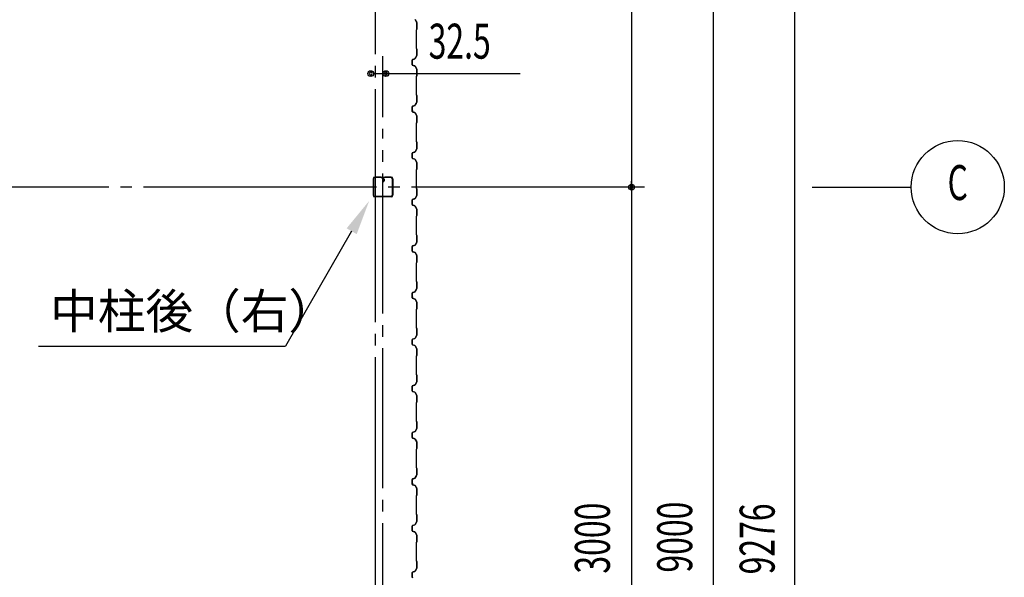
# Model space of a CAD drawing. Extents: x 1667 to 41127, y 644 to 28700.
# Drawn here: x 12831 to 17058, y 10004 to 12397 of the extents above; entities that cross this region are included whole.
import ezdxf
from ezdxf.enums import TextEntityAlignment as Align

# ---------------------------------------------------------------- set-up
doc = ezdxf.new("R2010")
doc.units = 0
doc.header["$LTSCALE"] = 50
doc.header["$MEASUREMENT"] = 0
doc.linetypes.add('1PL-20', pattern=[23, 20, -1, 1, -1])
doc.linetypes.add('1PL-M', pattern=[15, 12, -1, 1, -1])
for name, color, linetype in [('1PL-M1', 6, '1PL-M'), ('CENTER', 6, '1PL-20'), ('HIKIDASHI', 6, 'CONTINUOUS'), ('SIDING800', 3, 'CONTINUOUS'), ('SUNPOU', 4, 'CONTINUOUS'), ('U1', 3, 'CONTINUOUS')]:
    doc.layers.add(name, color=color, linetype=linetype)
doc.styles.add('00', font='ROMANS', dxfattribs={"width": 0.666667, "bigfont": 'BIGFONT'})
doc.styles.get("Standard").update_dxf_attribs({"font": 'SIMPLEX', "width": 0.67, "height": 180, "bigfont": 'EXTFONT.shx'})

msp = doc.modelspace()

# ---------------------------------------------------------------- linework, layer by layer
at = {"layer": '1PL-M1'}
msp.add_line((14390.4, 8136.5), (14390.4, 11928.6), dxfattribs=at)
at = {"layer": 'CENTER'}
for p, q in [((14357.9, 4198.6), (14357.9, 16253.6)), ((15512.9, 11678.6), (5451.5, 11678.6)), ((16232.9, 11678.6), (16657.9, 11678.6))]:
    msp.add_line(p, q, dxfattribs=at)
at = {"layer": 'HIKIDASHI'}
for p in [(14256, 11489.1), (12911.4, 10996.1)]:
    msp.add_line(p, (13971.4, 10996.1), dxfattribs=at)
msp.add_solid([(14234.4, 11501.6), (14277.7, 11476.6), (14331, 11619.1)], dxfattribs=at)
at = {"layer": 'SIDING800'}
for p, q in [((14528, 12397.1), (14535.3, 12384.5)), ((14535.6, 12384.7), (14528.3, 12397.3)), ((14533.5, 12353.2), (14533.5, 12313.6)), ((14535.2, 12355.5), (14533.9, 12354.2)), ((14533.9, 12313.6), (14533.9, 12353.2)), ((14534.2, 12353.9), (14535.5, 12355.2)), ((14535.5, 12383.5), (14535.5, 12356.2)), ((14535.9, 12356.2), (14535.9, 12383.5)), ((14533.5, 12313.6), (14533.5, 12274.1)), ((14533.9, 12274.1), (14533.9, 12313.6)), ((14533.9, 12273.1), (14535.2, 12271.8)), ((14535.5, 12272.1), (14534.2, 12273.4)), ((14535.5, 12271.1), (14535.5, 12243.8)), ((14535.9, 12243.8), (14535.9, 12271.1)), ((14515.9, 12223.6), (14515.9, 12203.7)), ((14516.3, 12203.7), (14516.3, 12223.6)), ((14526.9, 12229.3), (14517.5, 12225.9)), ((14517.7, 12225.5), (14527.1, 12228.9)), ((14535.3, 12242.8), (14528, 12230.2)), ((14528.3, 12230), (14535.6, 12242.6)), ((14517.5, 12201.4), (14526.9, 12198)), ((14527.1, 12198.4), (14517.7, 12201.8)), ((14528, 12197.1), (14535.3, 12184.5)), ((14535.6, 12184.7), (14528.3, 12197.3)), ((14535.5, 12183.5), (14535.5, 12156.2)), ((14535.9, 12156.2), (14535.9, 12183.5)), ((14533.5, 12153.2), (14533.5, 12074.1)), ((14535.2, 12155.5), (14533.9, 12154.2)), ((14533.9, 12074.1), (14533.9, 12153.2)), ((14534.2, 12153.9), (14535.5, 12155.2)), ((14533.9, 12073.1), (14535.2, 12071.8)), ((14535.5, 12072.1), (14534.2, 12073.4)), ((14535.5, 12071.1), (14535.5, 12043.7)), ((14535.9, 12043.7), (14535.9, 12071.1)), ((14515.9, 12023.4), (14515.9, 12003.5)), ((14516.3, 12003.5), (14516.3, 12023.4)), ((14516.4, 12023.7), (14516.4, 12007.7)), ((14516.8, 12008.1), (14516.8, 12023.7)), ((14526.6, 12029), (14517.5, 12025.7)), ((14517.7, 12025.3), (14526.8, 12028.6)), ((14527.4, 12029.2), (14518.1, 12026)), ((14518.2, 12025.6), (14527.5, 12028.8)), ((14532.3, 12037.8), (14527.7, 12029.9)), ((14528, 12029.7), (14532.6, 12037.6)), ((14535.3, 12042.8), (14528.5, 12030.2)), ((14528.9, 12030), (14535.7, 12042.6)), ((14530.3, 12033.6), (14530.6, 12033.4)), ((14530.6, 12033.4), (14532.9, 12037.4)), ((14516.4, 12004.5), (14516.4, 12004.1)), ((14517.5, 12001.2), (14526.9, 11997.8)), ((14527.1, 11998.2), (14517.7, 12001.6)), ((14528, 11996.9), (14535.3, 11984.3)), ((14535.6, 11984.5), (14528.3, 11997.1)), ((14535.5, 11983.3), (14535.5, 11956.4)), ((14535.9, 11956.4), (14535.9, 11983.3)), ((14533.5, 11953.4), (14533.5, 11913.6)), ((14535.2, 11955.7), (14533.9, 11954.4)), ((14533.9, 11913.6), (14533.9, 11953.4)), ((14534.2, 11954.1), (14535.5, 11955.4)), ((14533.5, 11913.6), (14533.5, 11874.1)), ((14533.9, 11874.1), (14533.9, 11913.6)), ((14535.3, 11842.8), (14528, 11830.2)), ((14528.3, 11830), (14535.6, 11842.6)), ((14533.9, 11873.1), (14535.2, 11871.8)), ((14535.5, 11872.1), (14534.2, 11873.4)), ((14535.5, 11871.1), (14535.5, 11843.8)), ((14535.9, 11843.8), (14535.9, 11871.1)), ((14515.9, 11823.6), (14515.9, 11813.6)), ((14515.9, 11813.6), (14515.9, 11803.7)), ((14516.3, 11813.6), (14516.3, 11823.6)), ((14516.3, 11803.7), (14516.3, 11813.6)), ((14526.9, 11829.3), (14517.5, 11825.9)), ((14517.5, 11801.4), (14526.9, 11798)), ((14517.7, 11825.5), (14527.1, 11828.9)), ((14527.1, 11798.4), (14517.7, 11801.8)), ((14528, 11797.1), (14535.3, 11784.5)), ((14535.6, 11784.7), (14528.3, 11797.3)), ((14533.5, 11753.2), (14533.5, 11713.6)), ((14535.2, 11755.5), (14533.9, 11754.2)), ((14533.9, 11713.6), (14533.9, 11753.2)), ((14534.2, 11753.9), (14535.5, 11755.2)), ((14535.5, 11783.5), (14535.5, 11756.2)), ((14535.9, 11756.2), (14535.9, 11783.5)), ((14533.5, 11713.6), (14533.5, 11674.1)), ((14533.9, 11674.1), (14533.9, 11713.6)), ((14533.9, 11673.1), (14535.2, 11671.8)), ((14535.5, 11672.1), (14534.2, 11673.4)), ((14535.5, 11671.1), (14535.5, 11643.8)), ((14535.9, 11643.8), (14535.9, 11671.1)), ((14526.9, 11629.3), (14517.5, 11625.9)), ((14517.7, 11625.5), (14527.1, 11628.9)), ((14535.3, 11642.8), (14528, 11630.2)), ((14528.3, 11630), (14535.6, 11642.6)), ((14515.9, 11623.6), (14515.9, 11613.6)), ((14515.9, 11613.6), (14515.9, 11603.7)), ((14516.3, 11613.6), (14516.3, 11623.6)), ((14516.3, 11603.7), (14516.3, 11613.6)), ((14517.5, 11601.4), (14526.9, 11598)), ((14527.1, 11598.4), (14517.7, 11601.8)), ((14528, 11597.1), (14535.3, 11584.5)), ((14535.6, 11584.7), (14528.3, 11597.3)), ((14535.5, 11583.5), (14535.5, 11556.2)), ((14535.9, 11556.2), (14535.9, 11583.5)), ((14533.5, 11553.2), (14533.5, 11513.6)), ((14535.2, 11555.5), (14533.9, 11554.2)), ((14533.9, 11513.6), (14533.9, 11553.2)), ((14534.2, 11553.9), (14535.5, 11555.2)), ((14533.5, 11513.6), (14533.5, 11474.1)), ((14533.9, 11474.1), (14533.9, 11513.6)), ((14533.9, 11473.1), (14535.2, 11471.8)), ((14535.5, 11472.1), (14534.2, 11473.4)), ((14535.5, 11471.1), (14535.5, 11443.8)), ((14535.9, 11443.8), (14535.9, 11471.1)), ((14515.9, 11423.6), (14515.9, 11403.7)), ((14516.3, 11403.7), (14516.3, 11423.6)), ((14526.9, 11429.3), (14517.5, 11425.9)), ((14517.7, 11425.5), (14527.1, 11428.9)), ((14535.3, 11442.8), (14528, 11430.2)), ((14528.3, 11430), (14535.6, 11442.6)), ((14517.5, 11401.4), (14526.9, 11398)), ((14527.1, 11398.4), (14517.7, 11401.8)), ((14528, 11397.1), (14535.3, 11384.5)), ((14535.6, 11384.7), (14528.3, 11397.3)), ((14535.5, 11383.5), (14535.5, 11356.2)), ((14535.9, 11356.2), (14535.9, 11383.5)), ((14533.5, 11353.2), (14533.5, 11274.1)), ((14535.2, 11355.5), (14533.9, 11354.2)), ((14533.9, 11274.1), (14533.9, 11353.2)), ((14534.2, 11353.9), (14535.5, 11355.2)), ((14533.9, 11273.1), (14535.2, 11271.8)), ((14535.5, 11272.1), (14534.2, 11273.4)), ((14535.5, 11271.1), (14535.5, 11243.7)), ((14535.9, 11243.7), (14535.9, 11271.1)), ((14515.9, 11223.4), (14515.9, 11203.5)), ((14516.3, 11203.5), (14516.3, 11223.4)), ((14516.4, 11223.7), (14516.4, 11207.7)), ((14516.4, 11204.5), (14516.4, 11204.1)), ((14516.8, 11208.1), (14516.8, 11223.7)), ((14526.6, 11229), (14517.5, 11225.7)), ((14517.7, 11225.3), (14526.8, 11228.6)), ((14527.4, 11229.2), (14518.1, 11226)), ((14518.2, 11225.6), (14527.5, 11228.8)), ((14532.3, 11237.8), (14527.7, 11229.9)), ((14528, 11229.7), (14532.6, 11237.6)), ((14535.3, 11242.8), (14528.5, 11230.2)), ((14528.9, 11230), (14535.7, 11242.6)), ((14530.3, 11233.6), (14530.6, 11233.4)), ((14530.6, 11233.4), (14532.9, 11237.4)), ((14517.5, 11201.2), (14526.9, 11197.8)), ((14527.1, 11198.2), (14517.7, 11201.6)), ((14528, 11196.9), (14535.3, 11184.3)), ((14535.6, 11184.5), (14528.3, 11197.1)), ((14535.5, 11183.3), (14535.5, 11156.4)), ((14535.9, 11156.4), (14535.9, 11183.3)), ((14533.5, 11153.4), (14533.5, 11113.6)), ((14535.2, 11155.7), (14533.9, 11154.4)), ((14533.9, 11113.6), (14533.9, 11153.4)), ((14534.2, 11154.1), (14535.5, 11155.4)), ((14533.5, 11113.6), (14533.5, 11074.1)), ((14533.9, 11074.1), (14533.9, 11113.6)), ((14535.3, 11042.8), (14528, 11030.2)), ((14528.3, 11030), (14535.6, 11042.6)), ((14533.9, 11073.1), (14535.2, 11071.8)), ((14535.5, 11072.1), (14534.2, 11073.4)), ((14535.5, 11071.1), (14535.5, 11043.8)), ((14535.9, 11043.8), (14535.9, 11071.1)), ((14515.9, 11023.6), (14515.9, 11013.6)), ((14515.9, 11013.6), (14515.9, 11003.7)), ((14516.3, 11013.6), (14516.3, 11023.6)), ((14516.3, 11003.7), (14516.3, 11013.6)), ((14526.9, 11029.3), (14517.5, 11025.9)), ((14517.5, 11001.4), (14526.9, 10998)), ((14517.7, 11025.5), (14527.1, 11028.9)), ((14527.1, 10998.4), (14517.7, 11001.8)), ((14528, 10997.1), (14535.3, 10984.5)), ((14535.6, 10984.7), (14528.3, 10997.3)), ((14533.5, 10953.2), (14533.5, 10913.6)), ((14535.2, 10955.5), (14533.9, 10954.2)), ((14533.9, 10913.6), (14533.9, 10953.2)), ((14534.2, 10953.9), (14535.5, 10955.2)), ((14535.5, 10983.5), (14535.5, 10956.2)), ((14535.9, 10956.2), (14535.9, 10983.5)), ((14533.5, 10913.6), (14533.5, 10874.1)), ((14533.9, 10874.1), (14533.9, 10913.6)), ((14533.9, 10873.1), (14535.2, 10871.8)), ((14535.5, 10872.1), (14534.2, 10873.4)), ((14535.5, 10871.1), (14535.5, 10843.8)), ((14535.9, 10843.8), (14535.9, 10871.1)), ((14515.9, 10823.6), (14515.9, 10813.6)), ((14516.3, 10813.6), (14516.3, 10823.6)), ((14526.9, 10829.3), (14517.5, 10825.9)), ((14517.7, 10825.5), (14527.1, 10828.9)), ((14535.3, 10842.8), (14528, 10830.2)), ((14528.3, 10830), (14535.6, 10842.6)), ((14515.9, 10813.6), (14515.9, 10803.7)), ((14516.3, 10803.7), (14516.3, 10813.6)), ((14517.5, 10801.4), (14526.9, 10798)), ((14527.1, 10798.4), (14517.7, 10801.8)), ((14528, 10797.1), (14535.3, 10784.5)), ((14535.6, 10784.7), (14528.3, 10797.3)), ((14535.5, 10783.5), (14535.5, 10756.2)), ((14535.9, 10756.2), (14535.9, 10783.5)), ((14533.5, 10753.2), (14533.5, 10713.6)), ((14535.2, 10755.5), (14533.9, 10754.2)), ((14533.9, 10713.6), (14533.9, 10753.2)), ((14534.2, 10753.9), (14535.5, 10755.2)), ((14533.5, 10713.6), (14533.5, 10674.1)), ((14533.9, 10674.1), (14533.9, 10713.6)), ((14533.9, 10673.1), (14535.2, 10671.8)), ((14535.5, 10672.1), (14534.2, 10673.4)), ((14535.5, 10671.1), (14535.5, 10643.8)), ((14535.9, 10643.8), (14535.9, 10671.1)), ((14515.9, 10623.6), (14515.9, 10603.7)), ((14516.3, 10603.7), (14516.3, 10623.6)), ((14526.9, 10629.3), (14517.5, 10625.9)), ((14517.7, 10625.5), (14527.1, 10628.9)), ((14535.3, 10642.8), (14528, 10630.2)), ((14528.3, 10630), (14535.6, 10642.6)), ((14517.5, 10601.4), (14526.9, 10598)), ((14527.1, 10598.4), (14517.7, 10601.8)), ((14528, 10597.1), (14535.3, 10584.5)), ((14535.6, 10584.7), (14528.3, 10597.3)), ((14535.5, 10583.5), (14535.5, 10556.2)), ((14535.9, 10556.2), (14535.9, 10583.5)), ((14533.5, 10553.2), (14533.5, 10474.1)), ((14535.2, 10555.5), (14533.9, 10554.2)), ((14533.9, 10474.1), (14533.9, 10553.2)), ((14534.2, 10553.9), (14535.5, 10555.2)), ((14535.3, 10442.8), (14528.5, 10430.2)), ((14528.9, 10430), (14535.7, 10442.6)), ((14533.9, 10473.1), (14535.2, 10471.8)), ((14535.5, 10472.1), (14534.2, 10473.4)), ((14535.5, 10471.1), (14535.5, 10443.7)), ((14535.9, 10443.7), (14535.9, 10471.1)), ((14515.9, 10423.4), (14515.9, 10403.5)), ((14516.3, 10403.5), (14516.3, 10423.4)), ((14516.4, 10423.7), (14516.4, 10407.7)), ((14516.4, 10404.5), (14516.4, 10404.1)), ((14516.8, 10408.1), (14516.8, 10423.7)), ((14526.6, 10429), (14517.5, 10425.7)), ((14517.5, 10401.2), (14526.9, 10397.8)), ((14517.7, 10425.3), (14526.8, 10428.6)), ((14527.1, 10398.2), (14517.7, 10401.6)), ((14527.4, 10429.2), (14518.1, 10426)), ((14518.2, 10425.6), (14527.5, 10428.8)), ((14532.3, 10437.8), (14527.7, 10429.9)), ((14528, 10429.7), (14532.6, 10437.6)), ((14530.3, 10433.6), (14530.6, 10433.4)), ((14530.6, 10433.4), (14532.9, 10437.4)), ((14528, 10396.9), (14535.3, 10384.3)), ((14535.6, 10384.5), (14528.3, 10397.1)), ((14535.5, 10383.3), (14535.5, 10356.4)), ((14535.9, 10356.4), (14535.9, 10383.3)), ((14533.5, 10353.4), (14533.5, 10313.6)), ((14535.2, 10355.7), (14533.9, 10354.4)), ((14533.9, 10313.6), (14533.9, 10353.4)), ((14534.2, 10354.1), (14535.5, 10355.4)), ((14533.5, 10313.6), (14533.5, 10274.1)), ((14533.9, 10274.1), (14533.9, 10313.6)), ((14533.9, 10273.1), (14535.2, 10271.8)), ((14535.5, 10272.1), (14534.2, 10273.4)), ((14535.3, 10242.8), (14528, 10230.2)), ((14528.3, 10230), (14535.6, 10242.6)), ((14535.5, 10271.1), (14535.5, 10243.8)), ((14535.9, 10243.8), (14535.9, 10271.1)), ((14515.9, 10223.6), (14515.9, 10213.6)), ((14515.9, 10213.6), (14515.9, 10203.7)), ((14516.3, 10213.6), (14516.3, 10223.6)), ((14516.3, 10203.7), (14516.3, 10213.6)), ((14526.9, 10229.3), (14517.5, 10225.9)), ((14517.5, 10201.4), (14526.9, 10198)), ((14517.7, 10225.5), (14527.1, 10228.9)), ((14527.1, 10198.4), (14517.7, 10201.8)), ((14528, 10197.1), (14535.3, 10184.5)), ((14535.6, 10184.7), (14528.3, 10197.3)), ((14533.5, 10153.2), (14533.5, 10113.6)), ((14535.2, 10155.5), (14533.9, 10154.2)), ((14533.9, 10113.6), (14533.9, 10153.2)), ((14534.2, 10153.9), (14535.5, 10155.2)), ((14535.5, 10183.5), (14535.5, 10156.2)), ((14535.9, 10156.2), (14535.9, 10183.5)), ((14533.5, 10113.6), (14533.5, 10074.1)), ((14533.9, 10074.1), (14533.9, 10113.6)), ((14533.9, 10073.1), (14535.2, 10071.8)), ((14535.5, 10072.1), (14534.2, 10073.4)), ((14535.5, 10071.1), (14535.5, 10043.8)), ((14535.9, 10043.8), (14535.9, 10071.1)), ((14515.9, 10023.6), (14515.9, 10013.6)), ((14516.3, 10013.6), (14516.3, 10023.6)), ((14526.9, 10029.3), (14517.5, 10025.9)), ((14517.7, 10025.5), (14527.1, 10028.9)), ((14535.3, 10042.8), (14528, 10030.2)), ((14528.3, 10030), (14535.6, 10042.6)), ((14515.9, 10013.6), (14515.9, 10003.7)), ((14516.3, 10003.7), (14516.3, 10013.6))]:
    msp.add_line(p, q, dxfattribs=at)
for centre, radius, start, end in [((14534.9, 12353.2), 1.4, 135, 180), ((14534.9, 12353.2), 1, 135, 180), ((14534.5, 12356.2), 1, 315, 0), ((14533.5, 12383.5), 2, 0, 30), ((14534.5, 12356.2), 1.4, 315, 0), ((14533.5, 12383.5), 2.4, 0, 30), ((14534.9, 12274.1), 1.4, 180, 225), ((14534.9, 12274.1), 1, 180, 225), ((14534.5, 12271.1), 1, 0, 45), ((14534.5, 12271.1), 1.4, 0, 45), ((14518.3, 12223.6), 2.4, 110, 180), ((14518.3, 12223.6), 2, 110, 180), ((14526.3, 12231.2), 2, 290, 330), ((14526.3, 12231.2), 2.4, 290, 330), ((14533.5, 12243.8), 2, 330, 0), ((14533.5, 12243.8), 2.4, 330, 360), ((14518.3, 12203.7), 2.4, 180, 250), ((14518.3, 12203.7), 2, 180, 250), ((14526.3, 12196.1), 2, 30, 70), ((14526.3, 12196.1), 2.4, 30, 70), ((14533.5, 12183.5), 2, 0, 30), ((14533.5, 12183.5), 2.4, 0, 30), ((14534.9, 12153.2), 1.4, 135, 180), ((14534.9, 12153.2), 1, 135, 180), ((14534.5, 12156.2), 1, 315, 0), ((14534.5, 12156.2), 1.4, 315, 0), ((14534.9, 12074.1), 1.4, 180, 225), ((14534.9, 12074.1), 1, 180, 225), ((14534.5, 12071.1), 1, 0, 45), ((14534.5, 12071.1), 1.4, 0, 45), ((14518.3, 12023.4), 2.4, 110, 180), ((14518.3, 12023.4), 2, 110, 180), ((14518.8, 12023.7), 2.4, 109.0256, 180), ((14516.4, 12006.1), 2, 270, 78.463), ((14516.4, 12006.1), 1.6, 270, 90), ((14518.8, 12023.7), 2, 109.0256, 180), ((14525.9, 12030.9), 2, 290, 330), ((14525.9, 12030.9), 2.4, 290, 330), ((14526.8, 12031.1), 2, 289.0256, 331.8214), ((14526.8, 12031.1), 2.4, 289.0256, 331.8214), ((14532.6, 12037.6), 0.4, 330, 150), ((14533.5, 12043.7), 2, 331.8214, 0), ((14533.5, 12043.7), 2.4, 331.8214, 0), ((14518.3, 12003.5), 2.4, 180, 250), ((14518.3, 12003.5), 2, 180, 250), ((14526.3, 11995.9), 2, 30, 70), ((14526.3, 11995.9), 2.4, 30, 70), ((14533.5, 11983.3), 2, 0, 30), ((14533.5, 11983.3), 2.4, 0, 30), ((14534.9, 11953.4), 1.4, 135, 180), ((14534.9, 11953.4), 1, 135, 180), ((14534.5, 11956.4), 1, 315, 0), ((14534.5, 11956.4), 1.4, 315, 0), ((14534.9, 11874.1), 1.4, 180, 225), ((14534.9, 11874.1), 1, 180, 225), ((14534.5, 11871.1), 1, 0, 45), ((14533.5, 11843.8), 2, 330, 0), ((14534.5, 11871.1), 1.4, 0, 45), ((14533.5, 11843.8), 2.4, 330, 360), ((14518.3, 11823.6), 2.4, 110, 180), ((14518.3, 11803.7), 2.4, 180, 250), ((14518.3, 11823.6), 2, 110, 180), ((14518.3, 11803.7), 2, 180, 250), ((14526.3, 11831.2), 2, 290, 330), ((14526.3, 11796.1), 2, 30, 70), ((14526.3, 11831.2), 2.4, 290, 330), ((14526.3, 11796.1), 2.4, 30, 70), ((14534.9, 11753.2), 1.4, 135, 180), ((14534.9, 11753.2), 1, 135, 180), ((14534.5, 11756.2), 1, 315, 0), ((14533.5, 11783.5), 2, 0, 30), ((14534.5, 11756.2), 1.4, 315, 0), ((14533.5, 11783.5), 2.4, 0, 30), ((14534.9, 11674.1), 1.4, 180, 225), ((14534.9, 11674.1), 1, 180, 225), ((14534.5, 11671.1), 1, 0, 45), ((14534.5, 11671.1), 1.4, 0, 45), ((14518.3, 11623.6), 2.4, 110, 180), ((14518.3, 11623.6), 2, 110, 180), ((14526.3, 11631.2), 2, 290, 330), ((14526.3, 11631.2), 2.4, 290, 330), ((14533.5, 11643.8), 2, 330, 0), ((14533.5, 11643.8), 2.4, 330, 360), ((14518.3, 11603.7), 2.4, 180, 250), ((14518.3, 11603.7), 2, 180, 250), ((14526.3, 11596.1), 2, 30, 70), ((14526.3, 11596.1), 2.4, 30, 70), ((14533.5, 11583.5), 2, 0, 30), ((14533.5, 11583.5), 2.4, 0, 30), ((14534.9, 11553.2), 1.4, 135, 180), ((14534.9, 11553.2), 1, 135, 180), ((14534.5, 11556.2), 1, 315, 0), ((14534.5, 11556.2), 1.4, 315, 0), ((14534.9, 11474.1), 1.4, 180, 225), ((14534.9, 11474.1), 1, 180, 225), ((14534.5, 11471.1), 1, 0, 45), ((14534.5, 11471.1), 1.4, 0, 45), ((14518.3, 11423.6), 2.4, 110, 180), ((14518.3, 11423.6), 2, 110, 180), ((14526.3, 11431.2), 2, 290, 330), ((14526.3, 11431.2), 2.4, 290, 330), ((14533.5, 11443.8), 2, 330, 0), ((14533.5, 11443.8), 2.4, 330, 360), ((14518.3, 11403.7), 2.4, 180, 250), ((14518.3, 11403.7), 2, 180, 250), ((14526.3, 11396.1), 2, 30, 70), ((14526.3, 11396.1), 2.4, 30, 70), ((14533.5, 11383.5), 2, 0, 30), ((14533.5, 11383.5), 2.4, 0, 30), ((14534.9, 11353.2), 1.4, 135, 180), ((14534.9, 11353.2), 1, 135, 180), ((14534.5, 11356.2), 1, 315, 0), ((14534.5, 11356.2), 1.4, 315, 0), ((14534.9, 11274.1), 1.4, 180, 225), ((14534.9, 11274.1), 1, 180, 225), ((14534.5, 11271.1), 1, 0, 45), ((14534.5, 11271.1), 1.4, 0, 45), ((14518.3, 11223.4), 2.4, 110, 180), ((14518.3, 11203.5), 2.4, 180, 250), ((14518.3, 11223.4), 2, 110, 180), ((14518.3, 11203.5), 2, 180, 250), ((14518.8, 11223.7), 2.4, 109.0256, 180), ((14516.4, 11206.1), 2, 270, 78.463), ((14516.4, 11206.1), 1.6, 270, 90), ((14518.8, 11223.7), 2, 109.0256, 180), ((14525.9, 11230.9), 2, 290, 330), ((14525.9, 11230.9), 2.4, 290, 330), ((14526.8, 11231.1), 2, 289.0256, 331.8214), ((14526.8, 11231.1), 2.4, 289.0256, 331.8214), ((14532.6, 11237.6), 0.4, 330, 150), ((14533.5, 11243.7), 2, 331.8214, 0), ((14533.5, 11243.7), 2.4, 331.8214, 0), ((14526.3, 11195.9), 2, 30, 70), ((14526.3, 11195.9), 2.4, 30, 70), ((14533.5, 11183.3), 2, 0, 30), ((14533.5, 11183.3), 2.4, 0, 30), ((14534.9, 11153.4), 1.4, 135, 180), ((14534.9, 11153.4), 1, 135, 180), ((14534.5, 11156.4), 1, 315, 0), ((14534.5, 11156.4), 1.4, 315, 0), ((14534.9, 11074.1), 1.4, 180, 225), ((14534.9, 11074.1), 1, 180, 225), ((14534.5, 11071.1), 1, 0, 45), ((14533.5, 11043.8), 2, 330, 0), ((14534.5, 11071.1), 1.4, 0, 45), ((14533.5, 11043.8), 2.4, 330, 360), ((14518.3, 11023.6), 2.4, 110, 180), ((14518.3, 11003.7), 2.4, 180, 250), ((14518.3, 11023.6), 2, 110, 180), ((14518.3, 11003.7), 2, 180, 250), ((14526.3, 11031.2), 2, 290, 330), ((14526.3, 10996.1), 2, 30, 70), ((14526.3, 11031.2), 2.4, 290, 330), ((14526.3, 10996.1), 2.4, 30, 70), ((14534.9, 10953.2), 1.4, 135, 180), ((14534.9, 10953.2), 1, 135, 180), ((14534.5, 10956.2), 1, 315, 0), ((14533.5, 10983.5), 2, 0, 30), ((14534.5, 10956.2), 1.4, 315, 0), ((14533.5, 10983.5), 2.4, 0, 30), ((14534.9, 10874.1), 1.4, 180, 225), ((14534.9, 10874.1), 1, 180, 225), ((14534.5, 10871.1), 1, 0, 45), ((14534.5, 10871.1), 1.4, 0, 45), ((14518.3, 10823.6), 2.4, 110, 180), ((14518.3, 10823.6), 2, 110, 180), ((14526.3, 10831.2), 2, 290, 330), ((14526.3, 10831.2), 2.4, 290, 330), ((14533.5, 10843.8), 2, 330, 0), ((14533.5, 10843.8), 2.4, 330, 360), ((14518.3, 10803.7), 2.4, 180, 250), ((14518.3, 10803.7), 2, 180, 250), ((14526.3, 10796.1), 2, 30, 70), ((14526.3, 10796.1), 2.4, 30, 70), ((14533.5, 10783.5), 2, 0, 30), ((14533.5, 10783.5), 2.4, 0, 30), ((14534.9, 10753.2), 1.4, 135, 180), ((14534.9, 10753.2), 1, 135, 180), ((14534.5, 10756.2), 1, 315, 0), ((14534.5, 10756.2), 1.4, 315, 0), ((14534.9, 10674.1), 1.4, 180, 225), ((14534.9, 10674.1), 1, 180, 225), ((14534.5, 10671.1), 1, 0, 45), ((14534.5, 10671.1), 1.4, 0, 45), ((14518.3, 10623.6), 2.4, 110, 180), ((14518.3, 10623.6), 2, 110, 180), ((14526.3, 10631.2), 2, 290, 330), ((14526.3, 10631.2), 2.4, 290, 330), ((14533.5, 10643.8), 2, 330, 0), ((14533.5, 10643.8), 2.4, 330, 360), ((14518.3, 10603.7), 2.4, 180, 250), ((14518.3, 10603.7), 2, 180, 250), ((14526.3, 10596.1), 2, 30, 70), ((14526.3, 10596.1), 2.4, 30, 70), ((14533.5, 10583.5), 2, 0, 30), ((14533.5, 10583.5), 2.4, 0, 30), ((14534.9, 10553.2), 1.4, 135, 180), ((14534.9, 10553.2), 1, 135, 180), ((14534.5, 10556.2), 1, 315, 0), ((14534.5, 10556.2), 1.4, 315, 0), ((14534.9, 10474.1), 1.4, 180, 225), ((14534.9, 10474.1), 1, 180, 225), ((14534.5, 10471.1), 1, 0, 45), ((14533.5, 10443.7), 2, 331.8214, 0), ((14534.5, 10471.1), 1.4, 0, 45), ((14533.5, 10443.7), 2.4, 331.8214, 0), ((14518.3, 10423.4), 2.4, 110, 180), ((14518.3, 10403.5), 2.4, 180, 250), ((14518.3, 10423.4), 2, 110, 180), ((14518.3, 10403.5), 2, 180, 250), ((14518.8, 10423.7), 2.4, 109.0256, 180), ((14516.4, 10406.1), 2, 270, 78.463), ((14516.4, 10406.1), 1.6, 270, 90), ((14518.8, 10423.7), 2, 109.0256, 180), ((14525.9, 10430.9), 2, 290, 330), ((14525.9, 10430.9), 2.4, 290, 330), ((14526.8, 10431.1), 2, 289.0256, 331.8214), ((14526.8, 10431.1), 2.4, 289.0256, 331.8214), ((14532.6, 10437.6), 0.4, 330, 150), ((14526.3, 10395.9), 2, 30, 70), ((14526.3, 10395.9), 2.4, 30, 70), ((14533.5, 10383.3), 2, 0, 30), ((14533.5, 10383.3), 2.4, 0, 30), ((14534.9, 10353.4), 1.4, 135, 180), ((14534.9, 10353.4), 1, 135, 180), ((14534.5, 10356.4), 1, 315, 0), ((14534.5, 10356.4), 1.4, 315, 0), ((14534.9, 10274.1), 1.4, 180, 225), ((14534.9, 10274.1), 1, 180, 225), ((14534.5, 10271.1), 1.4, 0, 45), ((14526.3, 10231.2), 2, 290, 330), ((14526.3, 10231.2), 2.4, 290, 330), ((14534.5, 10271.1), 1, 0, 45), ((14533.5, 10243.8), 2, 330, 0), ((14533.5, 10243.8), 2.4, 330, 360), ((14518.3, 10223.6), 2.4, 110, 180), ((14518.3, 10203.7), 2.4, 180, 250), ((14518.3, 10223.6), 2, 110, 180), ((14518.3, 10203.7), 2, 180, 250), ((14526.3, 10196.1), 2, 30, 70), ((14526.3, 10196.1), 2.4, 30, 70), ((14534.9, 10153.2), 1.4, 135, 180), ((14534.9, 10153.2), 1, 135, 180), ((14534.5, 10156.2), 1, 315, 0), ((14533.5, 10183.5), 2, 0, 30), ((14534.5, 10156.2), 1.4, 315, 0), ((14533.5, 10183.5), 2.4, 0, 30), ((14534.9, 10074.1), 1.4, 180, 225), ((14534.9, 10074.1), 1, 180, 225), ((14534.5, 10071.1), 1, 0, 45), ((14534.5, 10071.1), 1.4, 0, 45), ((14518.3, 10023.6), 2.4, 110, 180), ((14518.3, 10023.6), 2, 110, 180), ((14526.3, 10031.2), 2, 290, 330), ((14526.3, 10031.2), 2.4, 290, 330), ((14533.5, 10043.8), 2, 330, 0), ((14533.5, 10043.8), 2.4, 330, 360), ((14518.3, 10003.7), 2.4, 180, 250), ((14518.3, 10003.7), 2, 180, 250)]:
    msp.add_arc(centre, radius, start, end, dxfattribs=at)
at = {"layer": 'SUNPOU'}
for p, q in [((15807.9, 14858.6), (15807.9, 5703.6)), ((16157.9, 14858.6), (16157.9, 5607.6)), ((15457.9, 14678.6), (15457.9, 5678.6)), ((14390.4, 11978.6), (14390.4, 12240.6)), ((14350.4, 12165.6), (14362.9, 12165.6)), ((14357.9, 12165.6), (14979.8, 12165.6)), ((14415.4, 12165.6), (14440.4, 12165.6)), ((14415.4, 12165.6), (14427.9, 12165.6)), ((15457.9, 11691.1), (15457.9, 11703.6)), ((15457.9, 11666.1), (15457.9, 11653.6))]:
    msp.add_line(p, q, dxfattribs=at)
for centre, radius in [((14337.9, 12165.6), 12.5), ((14402.9, 12165.6), 12.5), ((16857.9, 11678.6), 200), ((15457.9, 11678.6), 12.5), ((15457.9, 11678.6), 12.5)]:
    msp.add_circle(centre, radius, dxfattribs=at)
for centre, start, end in [((14337.9, 12165.6), 0, 180), ((14337.9, 12165.6), 180, 0), ((14402.9, 12165.6), 0, 180), ((14402.9, 12165.6), 180, 0), ((15457.9, 11678.6), 90, 270), ((15457.9, 11678.6), 90, 270), ((15457.9, 11678.6), 270, 90), ((15457.9, 11678.6), 270, 90)]:
    msp.add_arc(centre, 6.25, start, end, dxfattribs=at)
at = {"layer": 'U1'}
for p, q in [((14347.9, 11713.9), (14347.9, 11643.9)), ((14350.2, 11713.9), (14350.2, 11643.9)), ((14382.9, 11721.4), (14355.4, 11721.4)), ((14382.9, 11719.1), (14355.4, 11719.1)), ((14388.1, 11713.9), (14388.1, 11704.8)), ((14390.4, 11713.9), (14390.4, 11704.8)), ((14392.7, 11713.9), (14392.7, 11704.8)), ((14395, 11712.1), (14392.7, 11712.1)), ((14395, 11712.1), (14395, 11704.8)), ((14425.4, 11721.4), (14397.9, 11721.4)), ((14425.4, 11719.1), (14397.9, 11719.1)), ((14430.6, 11713.9), (14430.6, 11643.9)), ((14432.9, 11713.9), (14432.9, 11643.9)), ((14392.7, 11706.4), (14390.4, 11706.4)), ((14425.4, 11638.7), (14355.4, 11638.7)), ((14425.4, 11636.4), (14355.4, 11636.4))]:
    msp.add_line(p, q, dxfattribs=at)
for centre, radius, start, end in [((14355.4, 11713.9), 7.5, 90, 180), ((14355.4, 11713.9), 5.2, 90, 180), ((14382.9, 11713.9), 7.5, 0, 90), ((14382.9, 11713.9), 5.2, 0, 90), ((14397.9, 11713.9), 7.5, 90, 180), ((14397.9, 11713.9), 5.2, 90, 180), ((14425.4, 11713.9), 7.5, 0, 90), ((14425.4, 11713.9), 5.2, 0, 90), ((14391.6, 11704.8), 3.45, 180, 0), ((14391.6, 11704.8), 1.15, 180, 0), ((14355.4, 11643.9), 7.5, 180, 270), ((14355.4, 11643.9), 5.2, 180, 270), ((14425.4, 11643.9), 5.2, 270, 0), ((14425.4, 11643.9), 7.5, 270, 0)]:
    msp.add_arc(centre, radius, start, end, dxfattribs=at)

# ---------------------------------------------------------------- texts
at = {"layer": 'HIKIDASHI'}
msp.add_text('中柱後（右）', height=150, dxfattribs=at).set_placement((12961.4, 11071.1))
at = {"layer": 'SUNPOU', "width": 0.67}
msp.add_text('32.5', height=150, dxfattribs=at).set_placement((14586.5, 12229.9))
at = {"layer": 'SUNPOU', "style": '00', "width": 0.666667}
msp.add_text('C', height=150, dxfattribs=at).set_placement((16857.9, 11678.6), align=Align.MIDDLE)
at = {"layer": 'SUNPOU', "width": 0.67}
for s, p in [('3000', (15364.5, 10019.5)), ('9000', (15717.9, 10023.9)), ('9276', (16071.9, 10016.3))]:
    msp.add_text(s, height=150, rotation=90, dxfattribs=at).set_placement(p)

doc.saveas('drawing.dxf')
